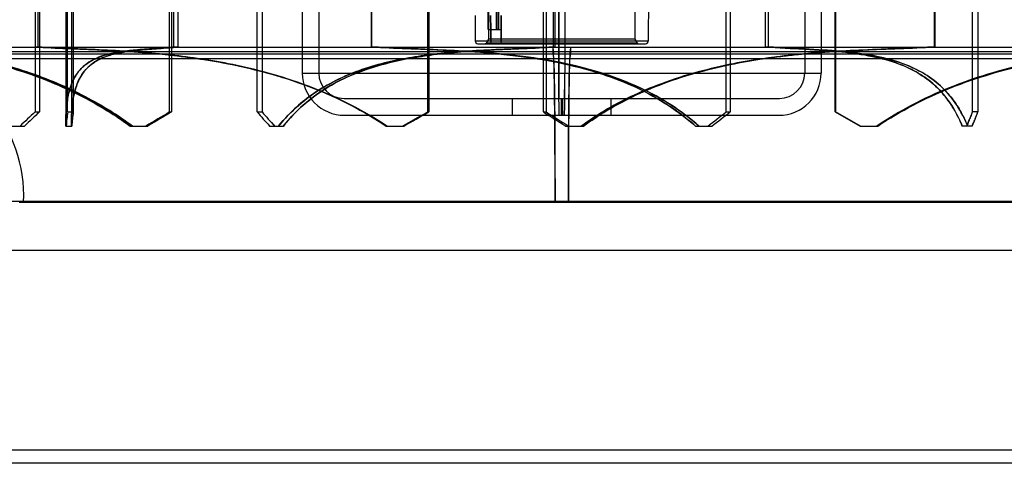
# Model space of a CAD drawing. Units: inches. Extents: x -10.5 to 35.3, y -19.3 to 12.5.
# Drawn here: x -6.1 to 0.8, y 3.2 to 6.3 of the extents above; entities that cross this region are included whole.
import ezdxf

# ---------------------------------------------------------------- set-up
doc = ezdxf.new("R2010")
doc.units = ezdxf.units.IN
doc.header["$LTSCALE"] = 0.935
doc.header["$MEASUREMENT"] = 0
doc.layers.get('0').update_dxf_attribs({"linetype": 'CONTINUOUS'})

msp = doc.modelspace()

# ---------------------------------------------------------------- linework, layer by layer
at = {"color": 7, "linetype": 'CONTINUOUS'}
for p, q in [((-5.9948, 8.0392), (-5.9948, 5.618)), ((-5.9936, 8.0392), (-5.9936, 6.0707)), ((-5.9755, 8.0392), (-5.9755, 6.0707)), ((-5.9635, 8.0392), (-5.9635, 5.618)), ((-5.7668, 5.618), (-5.7668, 8.0392)), ((-5.7275, 8.0392), (-5.7275, 5.618)), ((-5.0543, 5.618), (-5.0543, 8.0392)), ((-5.0409, 8.0392), (-5.0409, 5.618)), ((-5.0262, 8.0392), (-5.0262, 6.0707)), ((-4.9941, 6.0707), (-4.9941, 8.0392)), ((-4.4427, 5.618), (-4.4427, 8.0392)), ((-4.408, 8.0392), (-4.408, 5.618)), ((-3.6461, 8.0392), (-3.6461, 6.0707)), ((-3.6424, 6.0707), (-3.6424, 8.0392)), ((-3.2527, 8.0392), (-3.2527, 5.618)), ((-3.244, 8.0392), (-3.244, 5.618)), ((-2.4429, 5.618), (-2.4429, 8.0392)), ((-2.4238, 8.0392), (-2.4238, 5.618)), ((-2.3754, 8.0392), (-2.3754, 6.0707)), ((-2.3609, 6.0707), (-2.3609, 8.0392)), ((-1.1666, 5.618), (-1.1666, 8.0392)), ((-1.1386, 8.0392), (-1.1386, 5.618)), ((-0.894, 8.0392), (-0.894, 6.0707)), ((-0.8697, 6.0707), (-0.8697, 8.0392)), ((-0.4049, 5.618), (-0.4049, 8.0392)), ((-0.4024, 8.0392), (-0.4024, 5.618)), ((0.2872, 8.0392), (0.2872, 6.0707)), ((0.2947, 6.0707), (0.2947, 8.0392)), ((0.555, 5.618), (0.555, 8.0392)), ((0.5935, 8.0392), (0.5935, 5.618)), ((-2.3369, 7.686), (-2.3369, 5.8896)), ((-2.2921, 7.686), (-2.2921, 5.8896)), ((-2.3355, 7.5229), (-2.3355, 5.8896)), ((-2.2935, 7.5229), (-2.2935, 5.8896)), ((-2.8282, 7.2794), (-2.8262, 6.1928)), ((-2.8262, 6.1928), (-2.8282, 7.2794)), ((-2.8255, 6.1928), (-2.8274, 7.2794)), ((-2.8274, 7.2794), (-2.8255, 6.1928)), ((-2.7704, 7.2794), (-2.77, 6.1928)), ((-2.77, 6.1928), (-2.7704, 7.2794)), ((-2.7573, 6.1928), (-2.758, 7.2794)), ((-2.758, 7.2794), (-2.7573, 6.1928)), ((-2.8263, 6.4802), (-2.8263, 6.1258)), ((-1.8027, 6.4802), (-1.8027, 6.1258)), ((-2.8112, 6.2912), (-2.811, 6.1928)), ((-2.811, 6.1928), (-2.8112, 6.2912)), ((-2.7382, 6.1928), (-2.7382, 6.2912)), ((-2.7382, 6.2912), (-2.7382, 6.1928)), ((-2.8278, 6.1928), (-2.7382, 6.1928)), ((-2.8255, 6.1928), (-2.8276, 6.1928)), ((-2.811, 6.1928), (-2.8108, 6.114)), ((-2.8109, 6.114), (-2.8109, 6.1928)), ((-2.7573, 6.1928), (-2.77, 6.1928)), ((-2.7382, 6.1928), (-2.7382, 6.114)), ((-2.7382, 6.114), (-2.7382, 6.1928)), ((-2.8263, 6.1258), (-2.8418, 6.099)), ((-1.8027, 6.1258), (-2.8263, 6.1258)), ((-1.8027, 6.1258), (-1.7872, 6.099)), ((-7.2751, 6.0707), (2.6461, 6.0707)), ((-2.9195, 6.114), (-1.7096, 6.114)), ((-2.8998, 6.0943), (-1.7292, 6.0943)), ((-1.7865, 6.0982), (-2.8425, 6.0982)), ((-1.7872, 6.099), (-2.8418, 6.099)), ((-2.3759, 6.0707), (-2.3717, 6.0233)), ((-2.3759, 6.0707), (-2.3759, 6.0389)), ((-2.2531, 6.0707), (-2.2573, 6.0233)), ((-2.2531, 6.0707), (-2.2531, 6.0389)), ((-7.2751, 6.0389), (2.6461, 6.0389)), ((-6.9421, 5.9921), (2.3131, 5.9921)), ((-6.9377, 6.0233), (2.3087, 6.0233)), ((-2.3759, 6.0389), (-2.3718, 5.9921)), ((-2.2531, 6.0389), (-2.2572, 5.9921)), ((-4.1275, 5.8896), (-0.5015, 5.8896)), ((-3.8352, 5.7124), (-0.7938, 5.7124)), ((-2.3188, 5.7124), (-2.3188, 5.5943)), ((-2.3102, 5.7124), (-2.3102, 5.5943)), ((-5.9948, 5.618), (-5.9635, 5.618)), ((-5.7668, 5.618), (-5.7275, 5.618)), ((-5.0543, 5.618), (-5.0409, 5.618)), ((-4.4427, 5.618), (-4.408, 5.618)), ((-3.8322, 5.5943), (-0.7968, 5.5943)), ((-3.2527, 5.618), (-3.244, 5.618)), ((-2.4429, 5.618), (-2.4238, 5.618)), ((-1.1666, 5.618), (-1.1386, 5.618)), ((-0.4049, 5.618), (-0.4024, 5.618)), ((-0.4049, 5.618), (-0.2283, 5.5195)), ((-0.2283, 5.5195), (-0.4049, 5.618)), ((-0.4024, 5.618), (-0.2258, 5.5195)), ((-0.2258, 5.5195), (-0.4024, 5.618)), ((0.5935, 5.618), (0.555, 5.618)), ((-6.166, 5.5195), (-6.0677, 5.5195)), ((-5.7796, 5.5195), (-5.7377, 5.5195)), ((-5.3296, 5.5195), (-5.2061, 5.5195)), ((-4.3557, 5.5195), (-4.2598, 5.5195)), ((-3.5418, 5.5195), (-3.4177, 5.5195)), ((-2.2863, 5.5195), (-2.1617, 5.5195)), ((-1.3804, 5.5195), (-1.2656, 5.5195)), ((-0.2283, 5.5195), (-0.1068, 5.5195)), ((0.5535, 5.5195), (0.4843, 5.5195)), ((5.3001, 4.9936), (-9.8861, 4.9936)), ((-6.1058, 4.988), (1.4768, 4.988)), ((4.9308, 4.6495), (-9.5168, 4.6495)), ((3.6519, 3.2554), (-8.2379, 3.2554)), ((3.5613, 3.1648), (-8.1473, 3.1648))]:
    msp.add_line(p, q, dxfattribs=at)
at = {"color": 6, "linetype": 'CONTINUOUS'}
for p, q in [((-5.7796, 8.0392), (-5.7796, 5.5342)), ((-5.7403, 8.0392), (-5.7403, 5.5342)), ((-4.1275, 7.686), (-4.1275, 5.8896)), ((-0.5015, 7.686), (-0.5015, 5.8896)), ((-4.0123, 7.5229), (-4.0123, 5.8896)), ((-0.6167, 7.5229), (-0.6167, 5.8896)), ((-2.8278, 6.1928), (-2.8297, 7.2794)), ((-1.7079, 7.2676), (-1.7096, 6.114)), ((-2.8263, 6.4802), (-2.8263, 6.1258)), ((-1.8027, 6.4802), (-1.8027, 6.1258)), ((-2.9197, 6.2912), (-2.9195, 6.114)), ((-2.8263, 6.1258), (-2.8418, 6.099)), ((-1.8027, 6.1258), (-1.7872, 6.099)), ((-0.4843, 6.0347), (-0.4844, 6.0347)), ((-4.133, 5.8151), (-4.1331, 5.8151)), ((-2.659, 5.5943), (-2.659, 5.7124)), ((-1.97, 5.5943), (-1.97, 5.7124))]:
    msp.add_line(p, q, dxfattribs=at)
for centre, radius, start, end in [((-2.8998, 6.114), 0.0197, 180.083, 270), ((-2.8513, 6.1061), 0.0118, 270, 318.01279), ((-1.7778, 6.1061), 0.0118, 221.98721, 270), ((-1.7292, 6.114), 0.0197, 270, 359.917), ((-7.0774, 5.0291), 1.0039, 357.65429, 82), ((-3.8322, 5.8896), 0.2953, 180, 270), ((-3.8352, 5.8896), 0.1772, 180, 270), ((-0.7968, 5.8896), 0.2953, 270, 360), ((-0.7938, 5.8896), 0.1772, 270, 360)]:
    msp.add_arc(centre, radius, start, end, dxfattribs=at)
at = {"color": 7, "linetype": 'CONTINUOUS'}
for centre, radius, start, end in [((-2.8512, 6.1061), 0.0118, 270.00026, 318.01579), ((-1.7778, 6.1061), 0.0118, 221.98421, 269.99974), ((-2.7049, 2.0282), 4.8692, 132.50445, 134.19172), ((-2.7304, 2.0552), 4.8321, 132.49728, 134.19753), ((-2.7023, 2.0596), 4.8267, 132.50476, 134.20665), ((-2.7417, 2.1014), 4.7693, 132.49526, 134.2176), ((-4.5068, 5.437), 1.2729, 171.82634, 176.28169), ((-4.5108, 5.4374), 1.2688, 171.81954, 176.2892), ((-4.4803, 5.4388), 1.26, 171.82596, 176.32672), ((-4.4833, 5.4391), 1.257, 171.82017, 176.33177), ((8.9336, -18.0459), 27.4889, 120.58775, 120.98854), ((8.8157, -17.8474), 27.258, 120.58679, 120.99097), ((8.7802, -17.764), 27.1614, 120.5873, 120.9929), ((8.6372, -17.5234), 26.8815, 120.58597, 120.99578), ((-1.8751, 7.8006), 3.37, 220.36648, 222.60034), ((-1.8956, 7.7824), 3.3425, 220.35615, 222.60832), ((-1.8889, 7.7585), 3.3057, 220.35564, 222.63334), ((-1.8555, 7.788), 3.3503, 220.36962, 222.61694), ((-26.3615, 46.1885), 46.6903, 299.42071, 299.66567), ((-26.0456, 45.6324), 46.0507, 299.41817, 299.66654), ((-26.5187, 46.4792), 47.0251, 299.42279, 299.66599), ((-26.0801, 45.7067), 46.1367, 299.41964, 299.66753), ((6.6591, 19.9321), 16.963, 237.54861, 238.17355), ((6.6274, 19.8821), 16.9037, 237.54839, 238.17554), ((6.6442, 19.8795), 16.9002, 237.55049, 238.17781), ((6.5484, 19.7276), 16.7207, 237.54804, 238.18211), ((-5.8644, 11.5492), 7.5663, 307.16361, 308.38044), ((-5.8088, 11.4777), 7.4757, 307.15516, 308.38676), ((-5.8548, 11.572), 7.5956, 307.17097, 308.38297), ((-5.838, 11.5501), 7.568, 307.1698, 308.38619), ((-0.9259, 6.1632), 1.5781, 335.92958, 339.7883), ((-0.9135, 6.1732), 1.606, 335.98218, 339.77324)]:
    msp.add_arc(centre, radius, start, end, dxfattribs=at)
for points, knots in [([(-5.3296, 5.5195), (-5.4023, 5.5717), (-5.5515, 5.6682), (-5.7862, 5.7889), (-6.0266, 5.8848), (-6.2691, 5.9573), (-6.51, 6.008), (-6.745, 6.0396), (-6.9667, 6.0548), (-7.1093, 6.066), (-7.1766, 6.0707)], [0, 0, 0, 0, 0.137172, 0.271892, 0.403892, 0.533275, 0.65951, 0.780738, 0.896461, 1, 1, 1, 1]), ([(-7.1766, 6.0707), (-7.1337, 6.0667), (-7.0403, 6.06), (-6.8969, 6.0508), (-6.7446, 6.038), (-6.5913, 6.0192), (-6.4326, 5.992), (-6.2597, 5.9533), (-6.0648, 5.8967), (-5.8601, 5.8201), (-5.6651, 5.7283), (-5.4895, 5.6289), (-5.3816, 5.557), (-5.3296, 5.5195)], [0, 0, 0, 0, 0.066123, 0.143398, 0.220261, 0.300384, 0.380079, 0.466968, 0.57171, 0.69098, 0.801558, 0.901706, 1, 1, 1, 1]), ([(-5.3134, 5.5195), (-5.3653, 5.5573), (-5.4726, 5.6295), (-5.6472, 5.7291), (-5.8407, 5.8209), (-6.0432, 5.8972), (-6.2358, 5.9536), (-6.4063, 5.9921), (-6.5631, 6.0192), (-6.7148, 6.0381), (-6.8655, 6.0508), (-7.0074, 6.06), (-7.0998, 6.0667), (-7.1425, 6.0707)], [0, 0, 0, 0, 0.099202, 0.19971, 0.310615, 0.429835, 0.534075, 0.620598, 0.699946, 0.780052, 0.856842, 0.933671, 1, 1, 1, 1]), ([(-7.1425, 6.0707), (-7.0756, 6.066), (-6.9341, 6.0549), (-6.7143, 6.0396), (-6.4813, 6.0078), (-6.2428, 5.957), (-6.0026, 5.8844), (-5.7648, 5.7885), (-5.5327, 5.6679), (-5.3852, 5.5716), (-5.3134, 5.5195)], [0, 0, 0, 0, 0.103669, 0.219472, 0.340706, 0.466907, 0.596254, 0.728193, 0.862831, 1, 1, 1, 1]), ([(-3.5359, 5.5195), (-3.6161, 5.5727), (-3.7846, 5.671), (-4.0552, 5.7915), (-4.3447, 5.8871), (-4.6515, 5.9592), (-4.9735, 6.0094), (-5.309, 6.0405), (-5.6504, 6.0555), (-5.8798, 6.0662), (-5.9936, 6.0707)], [0, 0, 0, 0, 0.11301, 0.22862, 0.347511, 0.470658, 0.598503, 0.730144, 0.866265, 1, 1, 1, 1]), ([(-5.9936, 6.0707), (-5.9197, 6.0669), (-5.7649, 6.0603), (-5.5344, 6.0511), (-5.3032, 6.0385), (-5.0822, 6.0198), (-4.8637, 5.9927), (-4.6363, 5.9544), (-4.3904, 5.8984), (-4.1416, 5.822), (-3.9125, 5.7299), (-3.7133, 5.6303), (-3.593, 5.5574), (-3.5359, 5.5195)], [0, 0, 0, 0, 0.086943, 0.181972, 0.270982, 0.359005, 0.442496, 0.529569, 0.629797, 0.738543, 0.835041, 0.919446, 1, 1, 1, 1]), ([(-3.5418, 5.5195), (-3.5987, 5.5577), (-3.7183, 5.6309), (-3.9165, 5.7308), (-4.1437, 5.8228), (-4.3901, 5.8989), (-4.6331, 5.9547), (-4.8574, 5.9928), (-5.0734, 6.0198), (-5.292, 6.0385), (-5.5207, 6.0511), (-5.7488, 6.0603), (-5.902, 6.0669), (-5.9755, 6.0707)], [0, 0, 0, 0, 0.081302, 0.166025, 0.26284, 0.371592, 0.471387, 0.558127, 0.641279, 0.72931, 0.818267, 0.91277, 1, 1, 1, 1]), ([(-5.9755, 6.0707), (-5.8626, 6.0662), (-5.635, 6.0555), (-5.2964, 6.0404), (-4.964, 6.0092), (-4.6451, 5.9589), (-4.3414, 5.8867), (-4.055, 5.7911), (-3.7874, 5.6707), (-3.6209, 5.5726), (-3.5418, 5.5195)], [0, 0, 0, 0, 0.133931, 0.270153, 0.401794, 0.529587, 0.652677, 0.771487, 0.887003, 1, 1, 1, 1]), ([(-5.7796, 5.5195), (-5.78, 5.5681), (-5.7774, 5.6579), (-5.7555, 5.7816), (-5.71, 5.8838), (-5.6339, 5.9618), (-5.5271, 6.013), (-5.3895, 6.0425), (-5.2192, 6.0568), (-5.0942, 6.0666), (-5.0262, 6.0707)], [0, 0, 0, 0, 0.132427, 0.244149, 0.340535, 0.432585, 0.534534, 0.658342, 0.814231, 1, 1, 1, 1]), ([(-5.0262, 6.0707), (-5.0718, 6.0671), (-5.1614, 6.0608), (-5.2869, 6.0518), (-5.3976, 6.0394), (-5.4897, 6.0211), (-5.5681, 5.9942), (-5.6374, 5.9556), (-5.6988, 5.8967), (-5.7427, 5.8158), (-5.7673, 5.7227), (-5.7786, 5.6232), (-5.7799, 5.5551), (-5.7796, 5.5195)], [0, 0, 0, 0, 0.124612, 0.244472, 0.342654, 0.427845, 0.499565, 0.56756, 0.64238, 0.727828, 0.814754, 0.903111, 1, 1, 1, 1]), ([(-4.9941, 6.0707), (-5.0617, 6.0666), (-5.1856, 6.0569), (-5.3545, 6.0425), (-5.4908, 6.0128), (-5.5965, 5.9614), (-5.6716, 5.8833), (-5.7165, 5.7812), (-5.7381, 5.6577), (-5.7406, 5.5681), (-5.7402, 5.5195)], [0, 0, 0, 0, 0.18542, 0.340858, 0.464244, 0.565963, 0.658088, 0.754799, 0.866988, 1, 1, 1, 1]), ([(-5.7402, 5.5195), (-5.7405, 5.5554), (-5.7392, 5.6238), (-5.7279, 5.7236), (-5.7034, 5.8166), (-5.6597, 5.8972), (-5.599, 5.9558), (-5.5305, 5.9943), (-5.453, 6.0211), (-5.3619, 6.0395), (-5.2524, 6.0518), (-5.1281, 6.0609), (-5.0395, 6.0671), (-4.9941, 6.0707)], [0, 0, 0, 0, 0.098158, 0.187148, 0.274599, 0.360223, 0.434793, 0.502492, 0.573783, 0.658756, 0.756597, 0.875401, 1, 1, 1, 1]), ([(-4.293, 5.5195), (-4.2503, 5.5718), (-4.1556, 5.6703), (-3.987, 5.7926), (-3.7911, 5.8891), (-3.5668, 5.9612), (-3.3126, 6.0109), (-3.026, 6.0413), (-2.7102, 6.0561), (-2.4895, 6.0664), (-2.3754, 6.0707)], [0, 0, 0, 0, 0.098311, 0.197698, 0.301843, 0.414745, 0.539705, 0.678364, 0.833843, 1, 1, 1, 1]), ([(-2.3754, 6.0707), (-2.4506, 6.067), (-2.6035, 6.0605), (-2.8251, 6.0514), (-3.0357, 6.0389), (-3.2263, 6.0203), (-3.4048, 5.9934), (-3.5803, 5.9555), (-3.7594, 5.8998), (-3.9302, 5.8231), (-4.0768, 5.7301), (-4.1959, 5.6296), (-4.2625, 5.557), (-4.293, 5.5195)], [0, 0, 0, 0, 0.1096, 0.222723, 0.322833, 0.416669, 0.501295, 0.585424, 0.677769, 0.77382, 0.857034, 0.929651, 1, 1, 1, 1]), ([(-4.2598, 5.5195), (-4.2293, 5.5573), (-4.1631, 5.6301), (-4.0446, 5.731), (-3.8991, 5.8239), (-3.7299, 5.9003), (-3.5528, 5.9557), (-3.3796, 5.9935), (-3.2031, 6.0203), (-3.0146, 6.0389), (-2.8063, 6.0514), (-2.5869, 6.0606), (-2.4356, 6.067), (-2.3609, 6.0707)], [0, 0, 0, 0, 0.071157, 0.144161, 0.227731, 0.323845, 0.415815, 0.499616, 0.58387, 0.677672, 0.777679, 0.890108, 1, 1, 1, 1]), ([(-2.3609, 6.0707), (-2.474, 6.0664), (-2.6929, 6.0561), (-3.0061, 6.0413), (-3.29, 6.0107), (-3.5418, 5.9609), (-3.7638, 5.8887), (-3.9574, 5.7922), (-4.1241, 5.6699), (-4.2176, 5.5717), (-4.2598, 5.5195)], [0, 0, 0, 0, 0.166299, 0.321775, 0.460324, 0.585149, 0.697959, 0.802061, 0.901488, 1, 1, 1, 1]), ([(-1.3804, 5.5195), (-1.4237, 5.5577), (-1.5162, 5.6311), (-1.675, 5.7314), (-1.8639, 5.8238), (-2.0765, 5.8999), (-2.2934, 5.9554), (-2.5007, 5.9932), (-2.7074, 6.0201), (-2.9237, 6.0387), (-3.1579, 6.0513), (-3.3999, 6.0605), (-3.5652, 6.0669), (-3.6461, 6.0707)], [0, 0, 0, 0, 0.072627, 0.1485, 0.236235, 0.337061, 0.432442, 0.517976, 0.60251, 0.694912, 0.79153, 0.897984, 1, 1, 1, 1]), ([(-3.6461, 6.0707), (-3.5231, 6.0664), (-3.2816, 6.0559), (-2.9315, 6.041), (-2.6047, 6.0102), (-2.306, 5.9602), (-2.0344, 5.8882), (-1.7895, 5.7924), (-1.5706, 5.6713), (-1.4405, 5.5725), (-1.3804, 5.5195)], [0, 0, 0, 0, 0.15514, 0.304528, 0.441621, 0.568524, 0.685716, 0.795068, 0.899061, 1, 1, 1, 1]), ([(-1.3545, 5.5195), (-1.4153, 5.5726), (-1.547, 5.6716), (-1.7684, 5.7928), (-2.016, 5.8886), (-2.2904, 5.9605), (-2.5921, 6.0104), (-2.9219, 6.041), (-3.2751, 6.0559), (-3.5185, 6.0663), (-3.6424, 6.0707)], [0, 0, 0, 0, 0.100859, 0.204891, 0.314314, 0.431587, 0.558584, 0.695725, 0.845052, 1, 1, 1, 1]), ([(-3.6424, 6.0707), (-3.5611, 6.0669), (-3.394, 6.0604), (-3.1496, 6.0513), (-2.9127, 6.0387), (-2.6941, 6.0201), (-2.485, 5.9932), (-2.2749, 5.9551), (-2.0554, 5.8994), (-1.8408, 5.823), (-1.6505, 5.7305), (-1.4908, 5.6305), (-1.3978, 5.5574), (-1.3545, 5.5195)], [0, 0, 0, 0, 0.101705, 0.208776, 0.305463, 0.397869, 0.482755, 0.568613, 0.664388, 0.765171, 0.852577, 0.928111, 1, 1, 1, 1]), ([(-2.8108, 6.114), (-2.8108, 6.1115), (-2.81, 6.1064), (-2.8065, 6.1), (-2.8012, 6.0954), (-2.7968, 6.0943), (-2.7947, 6.0943)], [0, 0, 0, 0, 0.27229, 0.532078, 0.773126, 1, 1, 1, 1]), ([(-2.7244, 6.0943), (-2.7262, 6.0943), (-2.7302, 6.0955), (-2.7346, 6.1001), (-2.7375, 6.1066), (-2.7382, 6.1115), (-2.7382, 6.114)], [0, 0, 0, 0, 0.208382, 0.443213, 0.711049, 1, 1, 1, 1]), ([(-2.1783, 5.5195), (-2.1046, 5.5728), (-1.9477, 5.6716), (-1.6914, 5.7923), (-1.4117, 5.8879), (-1.109, 5.9599), (-0.7841, 6.0099), (-0.4375, 6.0408), (-0.0756, 6.0557), (0.1708, 6.0663), (0.2947, 6.0707)], [0, 0, 0, 0, 0.106021, 0.215447, 0.329586, 0.45001, 0.577755, 0.712483, 0.855489, 1, 1, 1, 1]), ([(0.2947, 6.0707), (0.2138, 6.0669), (0.0461, 6.0604), (-0.2014, 6.0512), (-0.4453, 6.0386), (-0.6744, 6.0199), (-0.8972, 5.9929), (-1.1251, 5.9548), (-1.3675, 5.8989), (-1.6089, 5.8226), (-1.8274, 5.7304), (-2.0145, 5.6306), (-2.1258, 5.5575), (-2.1783, 5.5195)], [0, 0, 0, 0, 0.094422, 0.195635, 0.28868, 0.379117, 0.463525, 0.550206, 0.648395, 0.753204, 0.844959, 0.924492, 1, 1, 1, 1]), ([(-2.1617, 5.5195), (-2.1094, 5.5578), (-1.9986, 5.6312), (-1.8126, 5.7313), (-1.5957, 5.8234), (-1.3567, 5.8994), (-1.1172, 5.955), (-0.8923, 5.993), (-0.6721, 6.02), (-0.4454, 6.0386), (-0.2042, 6.0512), (0.0408, 6.0604), (0.2067, 6.0669), (0.2872, 6.0707)], [0, 0, 0, 0, 0.076233, 0.156086, 0.24816, 0.352995, 0.450771, 0.537126, 0.621192, 0.711636, 0.804625, 0.905273, 1, 1, 1, 1]), ([(0.2872, 6.0707), (0.1642, 6.0663), (-0.0802, 6.0557), (-0.4391, 6.0407), (-0.7825, 6.0097), (-1.1043, 5.9595), (-1.4039, 5.8875), (-1.6806, 5.7919), (-1.934, 5.6713), (-2.0889, 5.5727), (-2.1617, 5.5195)], [0, 0, 0, 0, 0.144715, 0.287811, 0.422522, 0.550199, 0.670554, 0.784613, 0.893962, 1, 1, 1, 1]), ([(0.4843, 5.5195), (0.469, 5.5563), (0.4347, 5.6275), (0.3669, 5.7288), (0.2772, 5.8227), (0.1649, 5.9004), (0.0413, 5.9561), (-0.0841, 5.9938), (-0.2162, 6.0206), (-0.3618, 6.0391), (-0.5273, 6.0516), (-0.7063, 6.0607), (-0.8314, 6.067), (-0.894, 6.0707)], [0, 0, 0, 0, 0.075468, 0.149136, 0.229736, 0.319796, 0.405809, 0.485408, 0.567229, 0.660665, 0.763026, 0.881319, 1, 1, 1, 1]), ([(-0.894, 6.0707), (-0.7998, 6.0665), (-0.6212, 6.0564), (-0.3702, 6.0417), (-0.1518, 6.0115), (0.0333, 5.9616), (0.1885, 5.8885), (0.3153, 5.7899), (0.4149, 5.6654), (0.4633, 5.57), (0.4843, 5.5195)], [0, 0, 0, 0, 0.178465, 0.338822, 0.47598, 0.595134, 0.700555, 0.798645, 0.896507, 1, 1, 1, 1]), ([(0.5222, 5.5195), (0.5009, 5.5701), (0.4518, 5.6658), (0.3509, 5.7904), (0.2227, 5.889), (0.0659, 5.962), (-0.1211, 6.0117), (-0.3415, 6.0418), (-0.5947, 6.0564), (-0.7748, 6.0665), (-0.8697, 6.0707)], [0, 0, 0, 0, 0.103082, 0.200733, 0.298773, 0.404282, 0.52364, 0.661028, 0.821534, 1, 1, 1, 1]), ([(-0.8697, 6.0707), (-0.8067, 6.067), (-0.6804, 6.0606), (-0.4995, 6.0515), (-0.3321, 6.0391), (-0.185, 6.0206), (-0.0514, 5.9938), (0.0756, 5.9559), (0.2006, 5.8999), (0.3139, 5.8219), (0.4042, 5.7279), (0.4723, 5.627), (0.5068, 5.5561), (0.5222, 5.5195)], [0, 0, 0, 0, 0.118468, 0.237591, 0.340137, 0.433674, 0.515903, 0.59584, 0.6822, 0.772159, 0.85234, 0.925513, 1, 1, 1, 1]), ([(-0.1122, 5.5195), (-0.0554, 5.5576), (0.063, 5.6304), (0.2572, 5.7302), (0.4765, 5.822), (0.7104, 5.8982), (0.9372, 5.9542), (1.143, 5.9925), (1.3372, 6.0196), (1.5302, 6.0383), (1.7278, 6.051), (1.9207, 6.0602), (2.0486, 6.0668), (2.1092, 6.0707)], [0, 0, 0, 0, 0.088348, 0.17942, 0.282037, 0.395239, 0.497053, 0.58387, 0.66559, 0.750452, 0.834421, 0.921565, 1, 1, 1, 1]), ([(2.1092, 6.0707), (2.0155, 6.0662), (1.8232, 6.0553), (1.5322, 6.0401), (1.2376, 6.0086), (0.9472, 5.9581), (0.6638, 5.8857), (0.3908, 5.7901), (0.1304, 5.6696), (-0.0334, 5.5722), (-0.1122, 5.5195)], [0, 0, 0, 0, 0.121227, 0.249035, 0.37655, 0.503926, 0.629818, 0.754152, 0.87745, 1, 1, 1, 1]), ([(-0.1068, 5.5195), (-0.0271, 5.5723), (0.1388, 5.6699), (0.4021, 5.7904), (0.6781, 5.8861), (0.9643, 5.9584), (1.2575, 6.0088), (1.5548, 6.0402), (1.8481, 6.0552), (2.042, 6.0661), (2.1364, 6.0707)], [0, 0, 0, 0, 0.12257, 0.245963, 0.370371, 0.496311, 0.623727, 0.751235, 0.878946, 1, 1, 1, 1]), ([(2.1364, 6.0707), (2.0755, 6.0668), (1.9462, 6.0602), (1.7514, 6.051), (1.5515, 6.0383), (1.3565, 6.0195), (1.1599, 5.9924), (0.9514, 5.954), (0.7218, 5.8977), (0.4855, 5.8212), (0.2645, 5.7293), (0.0691, 5.6298), (-0.0499, 5.5573), (-0.1068, 5.5195)], [0, 0, 0, 0, 0.078179, 0.165813, 0.24984, 0.334701, 0.416762, 0.503924, 0.606198, 0.719416, 0.821715, 0.912456, 1, 1, 1, 1]), ([(-2.3718, 5.9921), (-2.3706, 5.9784), (-2.3692, 5.9406), (-2.3672, 5.8692), (-2.3656, 5.7693), (-2.364, 5.6444), (-2.3628, 5.4987), (-2.362, 5.3371), (-2.3615, 5.1651), (-2.3614, 5.0476), (-2.3614, 4.988)], [0, 0, 0, 0, 0.040958, 0.112942, 0.213535, 0.33934, 0.486104, 0.648864, 0.822116, 1, 1, 1, 1]), ([(-2.361, 4.988), (-2.361, 5.0494), (-2.3611, 5.1707), (-2.3616, 5.348), (-2.3625, 5.5147), (-2.3637, 5.6649), (-2.3653, 5.7936), (-2.367, 5.8966), (-2.3691, 5.9702), (-2.3705, 6.0092), (-2.3717, 6.0233)], [0, 0, 0, 0, 0.177942, 0.351216, 0.513973, 0.660718, 0.786498, 0.887069, 0.959041, 1, 1, 1, 1]), ([(-2.2573, 6.0233), (-2.2585, 6.0092), (-2.2599, 5.9702), (-2.262, 5.8966), (-2.2637, 5.7936), (-2.2653, 5.6649), (-2.2665, 5.5147), (-2.2674, 5.348), (-2.2679, 5.1707), (-2.268, 5.0494), (-2.268, 4.988)], [0, 0, 0, 0, 0.040959, 0.112931, 0.213502, 0.339282, 0.486027, 0.648784, 0.822058, 1, 1, 1, 1]), ([(-2.2676, 4.988), (-2.2676, 5.0476), (-2.2675, 5.1651), (-2.267, 5.3371), (-2.2662, 5.4987), (-2.265, 5.6444), (-2.2634, 5.7693), (-2.2618, 5.8692), (-2.2598, 5.9406), (-2.2584, 5.9784), (-2.2572, 5.9921)], [0, 0, 0, 0, 0.177884, 0.351136, 0.513896, 0.66066, 0.786465, 0.887058, 0.959042, 1, 1, 1, 1]), ([(-2.3369, 5.8896), (-2.3369, 5.8677), (-2.3369, 5.825), (-2.3366, 5.7636), (-2.3362, 5.7086), (-2.3357, 5.6626), (-2.3349, 5.628), (-2.3347, 5.6065), (-2.3336, 5.5968), (-2.3333, 5.5943)], [0, 0, 0, 0, 0.222468, 0.433782, 0.623348, 0.781664, 0.900796, 0.974783, 1, 1, 1, 1]), ([(-2.3355, 5.8896), (-2.3355, 5.8765), (-2.3355, 5.8508), (-2.3353, 5.814), (-2.3351, 5.781), (-2.3348, 5.7534), (-2.3343, 5.7327), (-2.3342, 5.7198), (-2.3335, 5.7139), (-2.3333, 5.7124)], [0, 0, 0, 0, 0.222468, 0.433782, 0.623348, 0.781664, 0.900796, 0.974783, 1, 1, 1, 1]), ([(-2.2957, 5.5943), (-2.2954, 5.5968), (-2.2943, 5.6065), (-2.2941, 5.628), (-2.2933, 5.6626), (-2.2928, 5.7086), (-2.2924, 5.7636), (-2.2921, 5.825), (-2.2921, 5.8677), (-2.2921, 5.8896)], [0, 0, 0, 0, 0.025217, 0.099204, 0.218336, 0.376652, 0.566218, 0.777532, 1, 1, 1, 1]), ([(-2.2957, 5.7124), (-2.2955, 5.7139), (-2.2949, 5.7198), (-2.2947, 5.7327), (-2.2942, 5.7534), (-2.2939, 5.781), (-2.2937, 5.814), (-2.2935, 5.8508), (-2.2935, 5.8765), (-2.2935, 5.8896)], [0, 0, 0, 0, 0.025217, 0.099204, 0.218336, 0.376652, 0.566218, 0.777532, 1, 1, 1, 1]), ([(0.555, 5.618), (0.5509, 5.607), (0.5426, 5.585), (0.5292, 5.5522), (0.5198, 5.5304), (0.5149, 5.5195)], [0, 0, 0, 0, 0.330262, 0.663567, 1, 1, 1, 1]), ([(0.5535, 5.5195), (0.5584, 5.5304), (0.5678, 5.5522), (0.5811, 5.585), (0.5895, 5.607), (0.5935, 5.618)], [0, 0, 0, 0, 0.336399, 0.669704, 1, 1, 1, 1])]:
    msp.add_open_spline(points, degree=3, knots=knots, dxfattribs=at)

doc.saveas('drawing.dxf')
